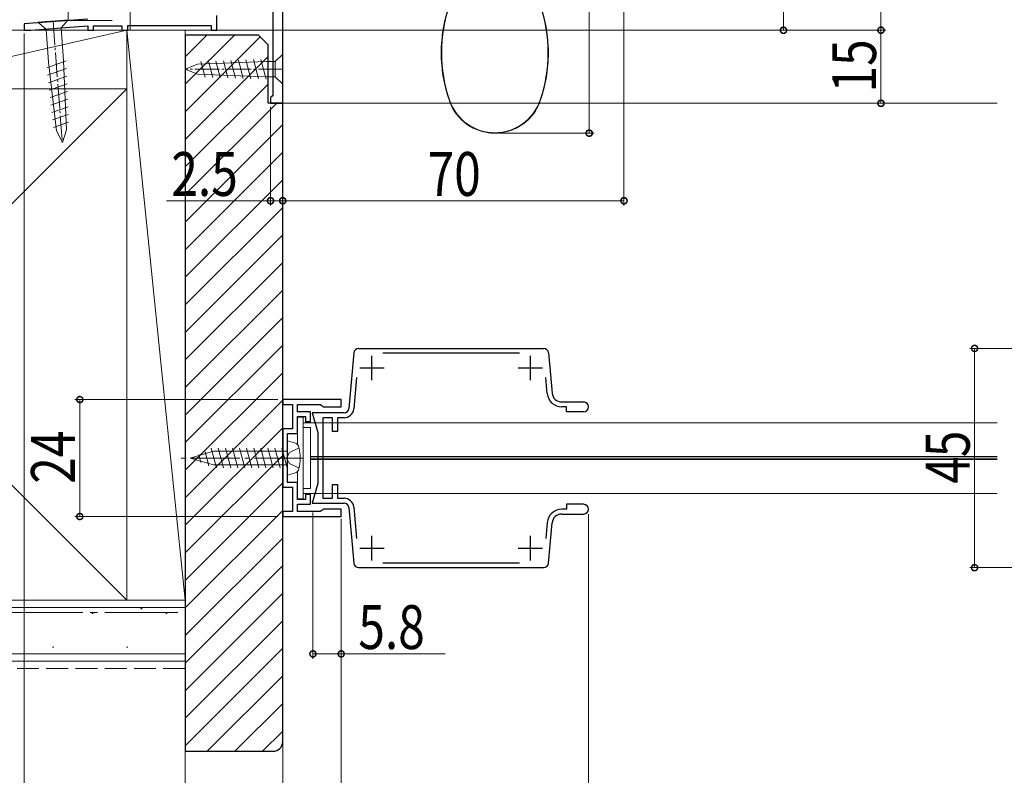
# Model space of a CAD drawing. Extents: x -75 to 1488, y 0 to 2245.
# Drawn here: x 371 to 573, y 195 to 350 of the extents above; entities that cross this region are included whole.
import ezdxf

# ---------------------------------------------------------------- set-up
doc = ezdxf.new("R2010")
doc.units = 0
doc.linetypes.add('YCENTER_1', pattern=[13, 10, -1, 1, -1])
doc.linetypes.add('YHIDDEN_1', pattern=[4, 3, -1])
for name, color, linetype, lineweight in [('YKK_11', 7, 'CONTINUOUS', 30), ('YKK_12', 2, 'CONTINUOUS', 13), ('YKK_13', 4, 'CONTINUOUS', 13), ('YKK_D', 6, 'CONTINUOUS', 13), ('YSS_K', 3, 'CONTINUOUS', 13)]:
    doc.layers.add(name, color=color, linetype=linetype, lineweight=lineweight)
doc.styles.add('text-b', font='extslim2.shx', dxfattribs={"width": 0.8, "bigfont": 'extfont2.shx'})

msp = doc.modelspace()

# ---------------------------------------------------------------- linework, layer by layer
at = {"layer": 'YKK_11', "color": 0, "linetype": 'ByBlock', "lineweight": -2, "ltscale": 0.5}
for p, q in [((425.02, 333.13, 0), (425.02, 410.63, 0)), ((423.02, 353.13, 0), (423.02, 334.83, 0)), ((385.02, 350.42, 0), (372.02, 349.42, 0)), ((372.02, 349.42, 0), (372.02, 348.12, 0)), ((411.52, 348.12, 0), (411.52, 351.12, 0)), ((372.02, 348.12, 0), (373.37, 348.12, 0)), ((373.37, 348.12, 0), (385.02, 349.02, 0)), ((385.02, 349.02, 0), (385.02, 348.12, 0)), ((385.02, 348.12, 0), (386.22, 348.12, 0)), ((386.22, 348.12, 0), (386.22, 349.02, 0)), ((386.22, 349.02, 0), (392.02, 349.02, 0)), ((392.02, 349.02, 0), (392.02, 348.12, 0)), ((392.02, 348.12, 0), (393.22, 348.12, 0)), ((393.22, 348.12, 0), (393.22, 349.12, 0)), ((393.22, 349.12, 0), (410.32, 349.12, 0)), ((410.32, 349.12, 0), (410.32, 348.12, 0)), ((410.32, 348.12, 0), (411.52, 348.12, 0)), ((422.82, 334.63, 0), (422.52, 334.33, 0)), ((422.52, 334.33, 0), (422.52, 333.13, 0)), ((423.02, 334.83, 0), (422.82, 334.63, 0)), ((422.52, 333.13, 0), (425.02, 333.13, 0)), ((440.59, 282.83, 0), (478.54, 282.83, 0)), ((439.6, 281.91, 0), (438.6, 270.49, 0)), ((473.59, 281.83, 0), (445.54, 281.83, 0)), ((479.53, 281.91, 0), (480.26, 273.65, 0)), ((440.16, 276.84, 0), (439.59, 270.4, 0)), ((440.16, 276.84, 0), (439.59, 270.4, 0)), ((479.26, 273.56, 0), (478.97, 276.83, 0)), ((437.02, 272.33, 0), (425.02, 272.33, 0)), ((425.02, 272.33, 0), (425.02, 271.33, 0)), ((425.02, 271.33, 0), (427.02, 271.33, 0)), ((427.02, 271.33, 0), (427.02, 266.33, 0)), ((428.02, 269.83, 0), (428.02, 271.33, 0)), ((428.02, 271.33, 0), (432.72, 271.33, 0)), ((432.72, 271.33, 0), (433.02, 271.08, 0)), ((433.02, 271.08, 0), (433.32, 270.83, 0)), ((433.32, 270.83, 0), (437.02, 270.83, 0)), ((437.02, 270.83, 0), (437.02, 272.33, 0)), ((482.25, 271.83, 0), (486.72, 271.83, 0)), ((483.22, 270.83, 0), (482.25, 270.83, 0)), ((483.22, 269.83, 0), (483.22, 270.83, 0)), ((430.72, 269.83, 0), (428.02, 269.83, 0)), ((428.02, 265.33, 0), (428.02, 268.83, 0)), ((428.02, 268.83, 0), (429.72, 268.83, 0)), ((429.72, 268.83, 0), (429.72, 267.83, 0)), ((430.72, 267.83, 0), (430.72, 269.83, 0)), ((437.6, 269.58, 0), (431.05, 269.58, 0)), ((431.05, 269.58, 0), (432.22, 265.58, 0)), ((486.72, 269.83, 0), (483.22, 269.83, 0)), ((429.72, 267.83, 0), (430.72, 267.83, 0)), ((435.22, 268.58, 0), (433.22, 268.58, 0)), ((433.22, 268.58, 0), (433.22, 252.08, 0)), ((435.22, 265.78, 0), (435.22, 268.58, 0)), ((437.6, 268.58, 0), (436.22, 268.58, 0)), ((436.22, 268.58, 0), (436.22, 265.78, 0)), ((427.02, 266.33, 0), (425.02, 266.33, 0)), ((425.02, 266.33, 0), (425.02, 254.33, 0)), ((426.02, 255.33, 0), (426.02, 265.33, 0)), ((426.02, 265.33, 0), (428.02, 265.33, 0)), ((432.22, 265.58, 0), (432.22, 255.08, 0)), ((436.22, 265.78, 0), (435.22, 265.78, 0)), ((428.02, 255.33, 0), (426.02, 255.33, 0)), ((428.02, 251.83, 0), (428.02, 255.33, 0)), ((432.22, 255.08, 0), (431.05, 251.08, 0)), ((435.22, 252.08, 0), (435.22, 254.88, 0)), ((435.22, 254.88, 0), (436.22, 254.88, 0)), ((436.22, 254.88, 0), (436.22, 252.08, 0)), ((425.02, 254.33, 0), (427.02, 254.33, 0)), ((427.02, 254.33, 0), (427.02, 249.33, 0)), ((430.72, 252.83, 0), (429.72, 252.83, 0)), ((429.72, 252.83, 0), (429.72, 251.83, 0)), ((430.72, 250.83, 0), (430.72, 252.83, 0)), ((429.72, 251.83, 0), (428.02, 251.83, 0)), ((428.02, 249.33, 0), (428.02, 250.83, 0)), ((428.02, 250.83, 0), (430.72, 250.83, 0)), ((431.05, 251.08, 0), (437.6, 251.08, 0)), ((433.22, 252.08, 0), (435.22, 252.08, 0)), ((436.22, 252.08, 0), (437.6, 252.08, 0)), ((486.72, 250.83, 0), (483.22, 250.83, 0)), ((483.22, 250.83, 0), (483.22, 249.83, 0)), ((427.02, 249.33, 0), (425.02, 249.33, 0)), ((425.02, 249.33, 0), (425.02, 248.33, 0)), ((432.72, 249.33, 0), (428.02, 249.33, 0)), ((433.02, 249.58, 0), (432.72, 249.33, 0)), ((433.32, 249.83, 0), (433.02, 249.58, 0)), ((437.02, 249.83, 0), (433.32, 249.83, 0)), ((437.02, 248.33, 0), (437.02, 249.83, 0)), ((438.6, 250.16, 0), (439.6, 238.74, 0)), ((439.59, 250.25, 0), (440.16, 243.81, 0)), ((483.22, 249.83, 0), (482.25, 249.83, 0)), ((482.25, 248.83, 0), (486.72, 248.83, 0)), ((425.02, 248.33, 0), (437.02, 248.33, 0)), ((479.26, 247.09, 0), (478.97, 243.82, 0)), ((479.53, 238.74, 0), (480.26, 247, 0)), ((445.54, 238.83, 0), (473.59, 238.83, 0)), ((440.59, 237.83, 0), (478.54, 237.83, 0))]:
    msp.add_line(p, q, dxfattribs=at)
at = {"layer": 'YKK_11', "color": 2, "ltscale": 0.5}
for p, q in [((443.32, 276.33, 0), (443.32, 281.33, 0)), ((475.82, 276.33, 0), (475.82, 281.33, 0)), ((440.82, 278.83, 0), (445.82, 278.83, 0)), ((473.32, 278.83, 0), (478.32, 278.83, 0)), ((443.32, 239.33, 0), (443.32, 244.33, 0)), ((475.82, 239.33, 0), (475.82, 244.33, 0)), ((440.82, 241.83, 0), (445.82, 241.83, 0)), ((473.32, 241.83, 0), (478.32, 241.83, 0))]:
    msp.add_line(p, q, dxfattribs=at)
at = {"layer": 'YKK_11', "color": 0, "linetype": 'ByBlock', "lineweight": -2, "ltscale": 0.5}
for centre, radius, start, end in [((440.59, 281.83, 0), 1, 90, 175), ((478.54, 281.83, 0), 1, 5, 90), ((482.25, 273.83, 0), 3, 185, 270), ((482.25, 273.83, 0), 2, 185, 270), ((486.72, 270.83, 0), 1, 270, 90), ((437.6, 270.58, 0), 1, 270, 355), ((437.6, 270.58, 0), 2, 270, 355), ((437.6, 250.08, 0), 2, 5, 90), ((437.6, 250.08, 0), 1, 5, 90), ((486.72, 249.83, 0), 1, 270, 90), ((482.25, 246.83, 0), 3, 90, 175), ((482.25, 246.83, 0), 2, 90, 175), ((440.59, 238.83, 0), 1, 185, 270), ((478.54, 238.83, 0), 1, 270, 355)]:
    msp.add_arc(centre, radius, start, end, dxfattribs=at)
at = {"layer": 'YKK_12', "ltscale": 0.5}
for p, q in [((425.02, 411.12, 0), (425.02, 333.13, 0)), ((425.02, 333.13, 0), (459.49, 333.13, 0)), ((477.55, 333.13, 0), (571.52, 333.13, 0))]:
    msp.add_line(p, q, dxfattribs=at)
at = {"layer": 'YKK_12', "linetype": 'Continuous', "ltscale": 0.5}
msp.add_line((393.72, 399.43, 0), (393.72, 348.13, 0), dxfattribs=at)
at = {"layer": 'YKK_12'}
for p, q in [((393.72, 348.13, 0), (423.02, 348.13, 0)), ((429.22, 267.58, 0), (571.52, 267.58, 0)), ((430.72, 260.63, 0), (571.52, 260.63, 0)), ((430.72, 260.33, 0), (571.52, 260.33, 0)), ((430.72, 260.03, 0), (571.52, 260.03, 0)), ((429.22, 253.08, 0), (571.52, 253.08, 0))]:
    msp.add_line(p, q, dxfattribs=at)
at = {"layer": 'YKK_13', "linetype": 'Continuous', "ltscale": 0.5}
for p, q in [((376.35, 349.91, 0), (374.81, 349.79, 0)), ((374.81, 349.79, 0), (376.47, 348.36, 0)), ((379.44, 350.15, 0), (376.35, 349.91, 0)), ((379.44, 350.15, 0), (380.99, 350.27, 0)), ((380.99, 350.27, 0), (379.56, 348.6, 0)), ((379.56, 348.6, 0), (376.47, 348.36, 0)), ((376.47, 348.36, 0), (376.99, 341.6, 0)), ((380.08, 341.84, 0), (379.56, 348.6, 0)), ((376.61, 340.41, 0), (380.6, 341.82, 0)), ((378.59, 327.51, 0), (376.99, 341.6, 0)), ((380.65, 327.67, 0), (380.08, 341.84, 0)), ((407.51, 341.16, 0), (421.68, 341.68, 0)), ((408.23, 341.7, 0), (409.08, 338.52, 0)), ((409.76, 341.76, 0), (410.65, 338.46, 0)), ((411.3, 341.81, 0), (412.22, 338.4, 0)), ((412.84, 341.87, 0), (413.78, 338.35, 0)), ((414.38, 341.93, 0), (415.35, 338.29, 0)), ((415.92, 341.98, 0), (416.92, 338.23, 0)), ((417.45, 342.04, 0), (418.49, 338.18, 0)), ((418.99, 342.09, 0), (420.06, 338.12, 0)), ((420.53, 342.15, 0), (421.63, 338.06, 0)), ((423.47, 341.68, 0), (421.68, 341.68, 0)), ((425.02, 343.23, 0), (423.47, 341.68, 0)), ((423.47, 338.58, 0), (423.47, 341.68, 0)), ((425.02, 341.68, 0), (425.02, 343.23, 0)), ((425.02, 338.58, 0), (425.02, 341.68, 0)), ((376.78, 338.89, 0), (380.66, 340.25, 0)), ((405.02, 340.13, 0), (407.51, 341.16, 0)), ((405.02, 340.13, 0), (407.51, 339.09, 0)), ((376.95, 337.36, 0), (380.73, 338.68, 0)), ((407.51, 339.09, 0), (421.68, 338.58, 0)), ((421.68, 338.58, 0), (423.47, 338.58, 0)), ((425.02, 337.03, 0), (423.47, 338.58, 0)), ((425.02, 338.58, 0), (425.02, 337.03, 0)), ((377.13, 335.83, 0), (380.79, 337.12, 0)), ((377.3, 334.3, 0), (380.85, 335.55, 0)), ((377.48, 332.77, 0), (380.92, 333.98, 0)), ((377.65, 331.24, 0), (380.98, 332.41, 0)), ((377.82, 329.71, 0), (381.04, 330.84, 0)), ((378, 328.18, 0), (381.11, 329.28, 0)), ((379.82, 325.1, 0), (378.59, 327.51, 0)), ((379.82, 325.1, 0), (380.65, 327.67, 0)), ((429.22, 268.73, 0), (428.02, 268.73, 0)), ((428.02, 268.73, 0), (428.02, 263.1, 0)), ((429.22, 251.93, 0), (429.22, 268.73, 0)), ((430.72, 266.58, 0), (429.22, 266.58, 0)), ((429.22, 266.58, 0), (429.22, 254.08, 0)), ((430.72, 254.08, 0), (430.72, 266.58, 0)), ((428.02, 257.55, 0), (428.02, 251.93, 0)), ((429.22, 254.08, 0), (430.72, 254.08, 0)), ((428.02, 251.93, 0), (429.22, 251.93, 0))]:
    msp.add_line(p, q, dxfattribs=at)
at = {"layer": 'YKK_13', "linetype": 'YCENTER_1', "ltscale": 0.5}
for p, q in [((377.9, 350.03, 0), (379.82, 325.1, 0)), ((425.02, 340.13, 0), (405.02, 340.13, 0))]:
    msp.add_line(p, q, dxfattribs=at)
at = {"layer": 'YKK_13'}
for p, q in [((478.57, 350.98, 0), (479.21, 347.77, 0)), ((479.21, 347.77, 0), (479.51, 344.25, 0)), ((457.53, 342.76, 0), (457.53, 344.25, 0)), ((479.51, 344.25, 0), (479.51, 342.76, 0)), ((457.82, 339.23, 0), (457.53, 342.76, 0)), ((458.46, 336.03, 0), (457.82, 339.23, 0)), ((459.19, 333.63, 0), (458.46, 336.03, 0))]:
    msp.add_line(p, q, dxfattribs=at)
at = {"layer": 'YKK_13', "linetype": 'Continuous'}
for p, q in [((426.02, 263.83, 0), (426.02, 256.83, 0)), ((426.02, 263.83, 0), (427.42, 263.45, 0)), ((406.02, 260.33, 0), (410.84, 261.73, 0)), ((406.62, 260.08, 0), (406.5, 260.53, 0)), ((408.25, 259.4, 0), (407.8, 261.07, 0)), ((409.88, 258.73, 0), (409.11, 261.61, 0)), ((411.44, 258.33, 0), (410.36, 262.33, 0)), ((426.02, 261.73, 0), (410.84, 261.73, 0)), ((412.89, 258.33, 0), (411.81, 262.33, 0)), ((414.34, 258.33, 0), (413.26, 262.33, 0)), ((415.78, 258.33, 0), (414.71, 262.33, 0)), ((417.23, 258.33, 0), (416.16, 262.33, 0)), ((418.68, 258.33, 0), (417.61, 262.33, 0)), ((420.13, 258.33, 0), (419.06, 262.33, 0)), ((421.58, 258.33, 0), (420.51, 262.33, 0)), ((423.03, 258.33, 0), (421.96, 262.33, 0)), ((424.48, 258.33, 0), (423.41, 262.33, 0)), ((425.93, 258.33, 0), (424.86, 262.33, 0)), ((406.02, 260.33, 0), (410.84, 258.93, 0)), ((426.02, 258.93, 0), (410.84, 258.93, 0)), ((426.02, 256.83, 0), (427.42, 257.2, 0))]:
    msp.add_line(p, q, dxfattribs=at)
at = {"layer": 'YKK_13', "linetype": 'YHIDDEN_1'}
for p, q in [((426.42, 261.48, 0), (425.81, 260.33, 0)), ((428.37, 262.43, 0), (426.42, 261.48, 0)), ((426.42, 259.18, 0), (425.81, 260.33, 0)), ((428.37, 258.23, 0), (426.42, 259.18, 0))]:
    msp.add_line(p, q, dxfattribs=at)
at = {"layer": 'YKK_13', "linetype": 'YCENTER_1'}
for p, q in [((429.22, 260.33, 0), (403.52, 260.33, 0)), ((431.12, 260.33, 0), (430.72, 260.33, 0))]:
    msp.add_line(p, q, dxfattribs=at)
at = {"layer": 'YKK_13'}
for centre, radius, start, end in [((487.52, 343.5, 0), 30, 160.7896, 199.2104), ((487.52, 343.5, 0), 29.9, 160.7896, 199.2104), ((449.52, 343.5, 0), 29.9, 340.7896, 19.2104), ((449.52, 343.5, 0), 30, 340.7896, 19.2104), ((468.52, 336.88, 0), 9.88, 199.2104, 340.7896), ((468.52, 336.88, 0), 9.78, 199.2104, 340.7896)]:
    msp.add_arc(centre, radius, start, end, dxfattribs=at)
at = {"layer": 'YKK_13', "linetype": 'Continuous'}
for centre, radius, start, end in [((427.09, 262.19, 0), 1.3, 14.0353, 75), ((419.62, 260.33, 0), 9, 345.9647, 14.0353), ((427.09, 258.46, 0), 1.3, 285, 345.9647)]:
    msp.add_arc(centre, radius, start, end, dxfattribs=at)
at = {"layer": 'YKK_13'}
for points, knots in [([(457.53, 344.25, 0), (457.62, 345.78, 0), (457.82, 348.89, 0), (458.73, 351.87, 0), (459.19, 353.37, 0)], [0, 0, 0, 0, 0.49395, 1, 1, 1, 1]), ([(479.51, 342.76, 0), (479.41, 341.22, 0), (479.21, 338.12, 0), (478.3, 335.14, 0), (477.85, 333.63, 0)], [0, 0, 0, 0, 0.493949, 1, 1, 1, 1]), ([(462.14, 329.34, 0), (461.35, 330.13, 0), (460.09, 331.39, 0), (459.43, 333.03, 0), (459.19, 333.63, 0)], [0, 0, 0, 0, 0.631523, 1, 1, 1, 1]), ([(477.85, 333.63, 0), (477.39, 332.61, 0), (476.66, 330.99, 0), (475.37, 329.78, 0), (474.9, 329.34, 0)], [0, 0, 0, 0, 0.631711, 1, 1, 1, 1]), ([(466.29, 327.26, 0), (465.23, 327.6, 0), (463.72, 328.09, 0), (462.49, 329.06, 0), (462.14, 329.34, 0)], [0, 0, 0, 0, 0.709557, 1, 1, 1, 1]), ([(474.9, 329.34, 0), (473.98, 328.69, 0), (472.69, 327.78, 0), (471.18, 327.37, 0), (470.74, 327.26, 0)], [0, 0, 0, 0, 0.709457, 1, 1, 1, 1]), ([(470.74, 327.26, 0), (469.63, 327.1, 0), (468.14, 326.89, 0), (466.67, 327.18, 0), (466.29, 327.26, 0)], [0, 0, 0, 0, 0.741972, 1, 1, 1, 1])]:
    msp.add_open_spline(points, degree=3, knots=knots, dxfattribs=at)
at = {"layer": 'YKK_D'}
for p, q in [((547.72, 469.12, 0), (547.72, 348.13, 0)), ((487.88, 416.62, 0), (487.88, 327, 0)), ((495.01, 417.72, 0), (495.01, 312.13, 0)), ((527.72, 348.12, 0), (527.72, 410.63, 0)), ((372.02, 347.43, 0), (372.02, 99.13, 0)), ((373.32, 348.13, 0), (548.72, 348.13, 0)), ((373.32, 348.13, 0), (548.72, 348.13, 0)), ((374.36, 348.12, 0), (528.72, 348.12, 0)), ((547.72, 348.13, 0), (547.72, 333.13, 0)), ((405.02, 335.48, 0), (405.02, 119.13, 0)), ((422.52, 332.43, 0), (422.52, 312.13, 0)), ((424.82, 333.13, 0), (548.72, 333.13, 0)), ((425.01, 332.55, 0), (425.01, 312.13, 0)), ((425.02, 332.63, 0), (425.02, 119.13, 0)), ((425.02, 332.63, 0), (425.02, 119.13, 0)), ((425.02, 332.63, 0), (425.02, 312.13, 0)), ((469.52, 327, 0), (488.88, 327, 0)), ((405.02, 321.47, 0), (405.02, 99.13, 0)), ((405.02, 321.47, 0), (405.02, 99.13, 0)), ((422.52, 313.13, 0), (401.17, 313.13, 0)), ((425.02, 313.13, 0), (422.52, 313.13, 0)), ((425.01, 313.13, 0), (495.01, 313.13, 0)), ((605.82, 282.83, 0), (565.92, 282.83, 0)), ((566.92, 282.83, 0), (566.92, 237.83, 0)), ((431.22, 249.15, 0), (431.22, 219.13, 0)), ((487.72, 248.83, 0), (487.72, 179.13, 0)), ((437.02, 247.83, 0), (437.02, 219.13, 0)), ((437.02, 247.33, 0), (437.02, 159.13, 0)), ((605.82, 237.83, 0), (565.92, 237.83, 0)), ((425.02, 223.13, 0), (425.02, 159.13, 0)), ((425.02, 223.13, 0), (425.02, 179.13, 0)), ((437.02, 223.13, 0), (437.02, 159.13, 0)), ((431.22, 220.13, 0), (437.02, 220.13, 0)), ((437.02, 220.13, 0), (458.32, 220.13, 0))]:
    msp.add_line(p, q, dxfattribs=at)
at = {"layer": 'YKK_D', "ltscale": 1.5}
for p, q in [((424.02, 272.33, 0), (382.4, 272.33, 0)), ((383.4, 272.33, 0), (383.4, 248.33, 0)), ((424.02, 248.33, 0), (382.4, 248.33, 0)), ((425.02, 247.33, 0), (425.02, 139.13, 0))]:
    msp.add_line(p, q, dxfattribs=at)
at = {"layer": 'YKK_D', "linetype": 'ByBlock', "lineweight": 13, "elevation": 0}
for points, const_width in [([(527.72, 348.28, 1), (527.72, 347.96, 1)], 1.27), ([(547.72, 347.97, 1), (547.72, 348.29, 1)], 1.27), ([(547.72, 348.29, 1), (547.72, 347.97, 1)], 1.27), ([(547.72, 333.29, 1), (547.72, 332.97, 1)], 1.27), ([(487.88, 327.16, 1), (487.88, 326.84, 1)], 1.27), ([(422.68, 313.13, 1), (422.36, 313.13, 1)], 1.27), ([(425.17, 313.13, 1), (424.85, 313.13, 1)], 1.27), ([(424.86, 313.13, 1), (425.18, 313.13, 1)], 1.27), ([(494.85, 313.13, 1), (495.17, 313.13, 1)], 1.27), ([(566.92, 282.67, 1), (566.92, 282.98, 1)], 1.25), ([(383.4, 272.17, 1), (383.4, 272.48, 1)], 1.25), ([(383.4, 248.48, 1), (383.4, 248.17, 1)], 1.25), ([(566.92, 237.98, 1), (566.92, 237.67, 1)], 1.25), ([(431.37, 220.13, 1), (431.06, 220.13, 1)], 1.25), ([(436.86, 220.13, 1), (437.17, 220.13, 1)], 1.25)]:
    msp.add_lwpolyline(points, format="xyb", close=True, dxfattribs=dict(at, const_width=const_width))
at = {"layer": 'YSS_K', "linetype": 'Continuous', "ltscale": 1.5}
for p, q in [((381.02, 350.13, 0), (381.02, 365.13, 0)), ((390.02, 350.13, 0), (381.02, 350.13, 0)), ((415.11, 347.12, 0), (405.02, 337.03, 0)), ((409.45, 347.12, 0), (405.02, 342.69, 0)), ((420.39, 346.75, 0), (405.02, 331.37, 0)), ((422.02, 342.72, 0), (405.02, 325.72, 0)), ((422.02, 337.06, 0), (405.02, 320.06, 0)), ((423.74, 333.12, 0), (405.02, 314.4, 0)), ((425.02, 328.75, 0), (405.02, 308.75, 0)), ((425.02, 323.09, 0), (405.02, 303.09, 0)), ((425.02, 317.43, 0), (405.02, 297.43, 0)), ((425.02, 311.77, 0), (405.02, 291.77, 0)), ((425.02, 306.12, 0), (405.02, 286.12, 0)), ((425.02, 300.46, 0), (405.02, 280.46, 0)), ((425.02, 294.8, 0), (405.02, 274.8, 0)), ((425.02, 289.15, 0), (405.02, 269.15, 0)), ((425.02, 283.49, 0), (405.02, 263.49, 0)), ((425.02, 277.83, 0), (405.02, 257.83, 0)), ((425.02, 272.18, 0), (405.02, 252.18, 0)), ((425.02, 266.52, 0), (405.02, 246.52, 0)), ((425.02, 260.86, 0), (405.02, 240.86, 0)), ((425.02, 255.21, 0), (405.02, 235.21, 0)), ((425.02, 249.55, 0), (405.02, 229.55, 0)), ((425.02, 243.89, 0), (405.02, 223.89, 0)), ((425.02, 238.24, 0), (405.02, 218.24, 0)), ((425.02, 232.58, 0), (405.02, 212.58, 0)), ((425.02, 226.92, 0), (405.02, 206.92, 0)), ((425.02, 221.27, 0), (405.02, 201.27, 0)), ((425.02, 215.61, 0), (409.53, 200.13, 0)), ((425.02, 209.95, 0), (415.19, 200.13, 0)), ((425.02, 204.29, 0), (420.85, 200.13, 0))]:
    msp.add_line(p, q, dxfattribs=at)
at = {"layer": 'YSS_K', "ltscale": 1.5}
for p, q in [((393.02, 348.13, 0), (340.52, 348.13, 0)), ((393.02, 348.13, 0), (340.52, 336.13, 0)), ((405.02, 348.13, 0), (393.02, 348.13, 0)), ((393.02, 348.13, 0), (393.02, 231.13, 0)), ((393.02, 348.13, 0), (405.02, 231.13, 0)), ((393.02, 336.13, 0), (393.02, 348.13, 0)), ((405.02, 231.13, 0), (405.02, 348.13, 0)), ((391.82, 336.13, 0), (212.52, 336.13, 0)), ((393.02, 336.13, 0), (288.02, 231.13, 0)), ((288.02, 336.13, 0), (393.02, 231.13, 0)), ((340.52, 336.13, 0), (393.02, 336.13, 0)), ((393.02, 231.13, 0), (405.02, 231.13, 0)), ((212.52, 229.63, 0), (405.02, 229.63, 0)), ((405.02, 220.13, 0), (212.52, 220.13, 0))]:
    msp.add_line(p, q, dxfattribs=at)
at = {"layer": 'YSS_K', "color": 0, "linetype": 'ByBlock', "lineweight": -2, "ltscale": 0.5}
for p, q in [((405.02, 347.13, 0), (405.02, 200.13, 0)), ((420.02, 347.13, 0), (405.02, 347.13, 0)), ((422.02, 345.13, 0), (420.02, 347.13, 0)), ((422.02, 333.13, 0), (422.02, 345.13, 0)), ((425.02, 333.13, 0), (422.02, 333.13, 0)), ((425.02, 202.13, 0), (425.02, 333.13, 0)), ((405.02, 200.13, 0), (423.02, 200.13, 0))]:
    msp.add_line(p, q, dxfattribs=at)
at = {"layer": 'YSS_K', "color": 0, "ltscale": 1.5}
for p, q in [((393.02, 336.13, 0), (288.02, 336.13, 0)), ((393.02, 231.13, 0), (393.02, 336.13, 0)), ((212.52, 231.13, 0), (405.02, 231.13, 0)), ((288.02, 231.13, 0), (393.02, 231.13, 0)), ((405.02, 231.13, 0), (405.02, 218.63, 0)), ((386.12, 228.39, 0), (385.87, 228.39, 0)), ((396.2, 229.34, 0), (395.78, 229.62, 0)), ((401.32, 228.39, 0), (401.07, 228.39, 0)), ((395.73, 226.15, 0), (395.68, 226.16, 0)), ((378.04, 221.52, 0), (377.79, 221.52, 0)), ((393.24, 221.52, 0), (392.99, 221.52, 0)), ((405.02, 218.63, 0), (212.52, 218.63, 0))]:
    msp.add_line(p, q, dxfattribs=at)
at = {"layer": 'YSS_K', "color": 0, "linetype": 'YCENTER_1', "ltscale": 1.5}
msp.add_line((213.02, 228.63, 0), (405.02, 228.63, 0), dxfattribs=at)
at = {"layer": 'YSS_K', "linetype": 'YHIDDEN_1', "ltscale": 1.5}
msp.add_line((405.02, 217.13, 0), (212.52, 217.13, 0), dxfattribs=at)
at = {"layer": 'YSS_K', "color": 0, "linetype": 'ByBlock', "lineweight": -2, "ltscale": 0.5}
msp.add_arc((423.02, 202.13, 0), 2, 270, 360, dxfattribs=at)

# ---------------------------------------------------------------- texts
at = {"layer": 'YKK_D', "lineweight": 13, "style": 'text-b', "width": 0.8}
for s, p in [('15', (546.72, 335.35, 0)), ('24', (382.4, 255.05, 0)), ('45', (565.92, 255.05, 0))]:
    msp.add_text(s, height=9, rotation=90, dxfattribs=at).set_placement(p)
for s, p in [('2.5', (402.17, 314.13, 0)), ('70', (454.73, 314.13, 0)), ('5.8', (440.52, 221.13, 0))]:
    msp.add_text(s, height=9, dxfattribs=at).set_placement(p)

doc.saveas('drawing.dxf')
